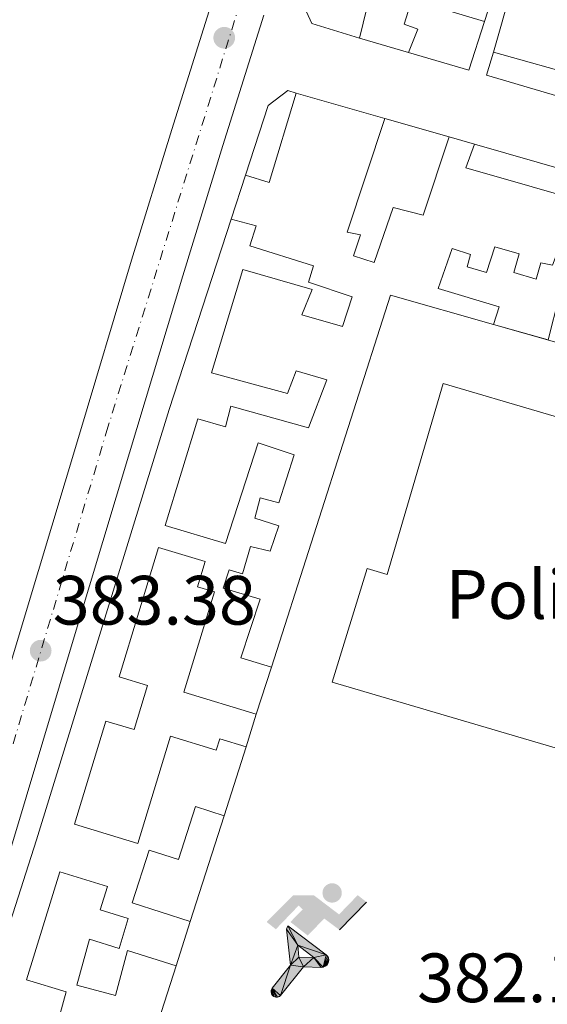
# Model space of a CAD drawing. Units: metres. Extents: x 598153 to 601663, y 4662033 to 4664396.
# Drawn here: x 599438 to 599514, y 4663206 to 4663347 of the extents above; entities that cross this region are included whole.
import ezdxf
from ezdxf.enums import TextEntityAlignment as Align

# ---------------------------------------------------------------- set-up
doc = ezdxf.new("R2010")
doc.units = ezdxf.units.M
doc.header["$MEASUREMENT"] = 0
doc.linetypes.add('DGN Style 4', pattern=[2.7856150101045474, 1.391937544087219, -0.6959687720436097, 0.001739921930109024, -0.6959687720436097])
doc.linetypes.add('DGN Style 5', pattern=[1.217945351076317, 0.5219765790327072, -0.6959687720436097])
for name, color, linetype, lineweight in [('Carretera', 9, 'Continuous', 0), ('Cauce lineal no visto', 142, 'DGN Style 5', 0), ('Complejo', 6, 'Continuous', 0), ('Cota de punto acotado terreno', 7, 'Continuous', 0), ('destino de construcciones', 7, 'Continuous', 0), ('Edificio', 1, 'Continuous', 13), ('Eje de carretera', 7, 'DGN Style 4', 0), ('Embalse', 142, 'Continuous', 13), ('Instalación deportiva', 7, 'Continuous', 0), ('Límite de complejo', 6, 'Continuous', 13), ('Línea  de muro-pared o tapia', 1, 'Continuous', 13), ('Línea blanca (vial)', 7, 'Continuous', 13), ('Punto acotado terreno (símbolo)', 7, 'Continuous', 0)]:
    doc.layers.add(name, color=color, linetype=linetype, lineweight=lineweight)
doc.styles.add('Style-Arial', font='arial.ttf')

# ---------------------------------------------------------------- blocks, each defined once
blk = doc.blocks.new('5PATER')
at = {"layer": 'Embalse', "linetype": 'Continuous', "lineweight": 0}
h = blk.add_hatch(color=51, dxfattribs=at)
edge = h.paths.add_edge_path()
edge.add_ellipse((0, 0), major_axis=(-0.1095731443231308, -0.1110710700762829), ratio=0.9994222409660317, start_angle=0, end_angle=360)
blk = doc.blocks.new('5IDEP')
at = {"layer": 'Cauce lineal no visto', "linetype": 'Continuous', "lineweight": 0}
h = blk.add_hatch(color=9, dxfattribs=at)
edge = h.paths.add_edge_path()
edge.add_arc((0.2963934144973755, 0.5525030456542969), 0.1391416391705219, 0, 360)
at = {"layer": 'Cauce lineal no visto', "linetype": 'Continuous', "lineweight": 0, "extrusion": (0, 0, -1)}
blk.add_hatch(color=9, dxfattribs=at).paths.add_polyline_path([(0.05350000000000001, -0.0599), (-0.1825, 0.185), (-0.4003, 0.0217), (-0.7904, 0.421), (-0.6633, 0.5209), (-0.3957, 0.2441), (-0.0373, 0.5163), (0.2668, 0.5163), (0.6435000000000001, 0.1352), (0.5118, 0.0308), (0.1851, 0.3711), (0.1261, 0.3167), (0.303, 0.1352)])
at = {"layer": 'Cauce lineal no visto', "linetype": 'Continuous', "lineweight": 0, "extrusion": (0.0002766427253148935, -0.0002347425745489742, 0.9999999341823611)}
blk.add_hatch(color=9, dxfattribs=at).paths.add_polyline_path([(-0.4861999260667179, -0.944300052504867), (-0.5139999250029341, -0.9436000543294807), (-0.5388999240501208, -0.934500056197206), (-0.5584999233001149, -0.9189000578998384), (-0.5733999227299574, -0.8967000594790969), (-0.5805999224544451, -0.8700000606823032), (-0.5783999225386294, -0.8427000612916062), (-0.5662999783301899, -0.8177000142461223), (-0.3029999884055227, -0.4865000062727009), (-0.3574999863200475, 0.03079997593540893), (-0.3393999870126549, 0.08069997573597308), (-0.3391999316917614, 0.08059992880320313), (-0.1939999372479267, -0.1961000541438848), (-0.1941999925688202, -0.1961000072083597), (-0.1804999930930589, -0.3685000015687125), (-0.1804999377645124, -0.3686000485144705), (-0.116999940194378, -0.5092000405169748), (-0.1171999955152715, -0.5091999935814496), (-0.443799983017726, -0.9221000034145604), (-0.443699927693006, -0.9221000503565796), (-0.4600999270654501, -0.9361000510358642)])
at = {"layer": 'Cauce lineal no visto', "linetype": 'Continuous', "lineweight": 0, "extrusion": (0.0007972181629654194, 0.0003002913643175388, 0.9999996371340828)}
blk.add_hatch(color=9, dxfattribs=at).paths.add_polyline_path([(0.1371001158762103, -0.5182999493943495), (0.1369999564643484, -0.5182000094331723), (-0.1171999627563623, -0.5091999489840537), (-0.1169998033762782, -0.5091998889736795), (-0.1804997831973448, -0.3685998801112189), (-0.1804999426409846, -0.3684999401739814), (0.03269998960864374, -0.3729999910106861), (-0.1941999382874194, -0.1960999446673092), (-0.1939997789073353, -0.196099884656935), (-0.3391541228806592, 0.08051322123485394), (-0.3393998921459843, 0.08070007761303571), (-0.3391997327659002, 0.08060013762791868), (-0.3391541228806592, 0.08051322123485394), (0.2095999333936308, -0.336700034996821), (0.2097000928054927, -0.3367999749579983), (0.2289000867041459, -0.354899978738352), (0.2418000826048036, -0.3802999806813616), (0.2470000809523555, -0.4084999806547636), (0.2443000818103574, -0.4363999787504497), (0.2347000848610308, -0.4612999753295539), (0.21840009004082, -0.483799970412903), (0.1956000972861693, -0.5014999641565867), (0.1690001057390768, -0.5118999573196972)])
at = {"layer": 'Cauce lineal no visto', "color": 9, "linetype": 'Continuous', "lineweight": 0, "flags": 128}
blk.add_lwpolyline([(0.7904, 0.421), (0.4003, 0.0217), (0.7904, 0.421)], close=True, dxfattribs=at)
at = {"layer": 'Cauce lineal no visto', "color": 9, "linetype": 'Continuous', "lineweight": 0}
mesh = blk.add_polyface(dxfattribs=at)
corners = [(-0.117, -0.5092, -0.0002), (-0.1805, -0.3686000000000001, -0.0002), (-0.1805, -0.3685), (-0.1942, -0.1961000000000001), (-0.194, -0.1961000000000001, -0.0002), (-0.3392, 0.08059999999999991, -0.0002), (-0.3394, 0.08069999999999991), (-0.3575, 0.03079999999999991), (-0.303, -0.4865), (-0.5663, -0.8177000000000001), (-0.5663, -0.8177000000000002, -0.0002000000000000001), (-0.5784000000000001, -0.8427, -0.0001999999999999999), (-0.5806000000000001, -0.87, -0.0002), (-0.5734, -0.8967, -0.0002000000000000001), (-0.5585, -0.9189, -0.0002000000000000001), (-0.5389000000000002, -0.9345, -0.0002), (-0.514, -0.9436, -0.0002), (-0.4862, -0.9443, -0.0002), (-0.4601, -0.9361, -0.0002), (-0.4437, -0.9221, -0.0002), (-0.4438000000000002, -0.9221), (-0.1172, -0.5092)]
mesh.append_faces([[corners[k] for k in face] for face in [(10, 8, 9), (7, 5, 6), (12, 10, 11), (1, 21, 0), (20, 18, 19)]], dxfattribs={"vtx0": -1, "color": 9})
mesh.append_faces([[corners[k] for k in face] for face in [(8, 3, 7), (5, 7, 4)]], dxfattribs={"vtx0": -1, "vtx1": -1, "color": 9})
mesh.append_faces([[corners[k] for k in face] for face in [(20, 10, 17), (10, 20, 8), (8, 21, 1)]], dxfattribs={"vtx0": -1, "vtx1": -1, "vtx2": -1, "color": 9})
mesh.append_faces([[corners[k] for k in face] for face in [(20, 17, 18), (8, 20, 21), (8, 1, 2), (8, 2, 3), (7, 3, 4), (10, 12, 13), (10, 13, 14), (10, 14, 15), (10, 15, 16), (10, 16, 17)]], dxfattribs={"vtx0": -1, "vtx2": -1, "color": 9})
mesh = blk.add_polyface(dxfattribs=at)
corners = [(0.1371, -0.5183, -0.0002), (0.169, -0.5119, -0.0002), (0.1956, -0.5015000000000002, -0.0002), (0.2184, -0.4838, -0.0002), (0.2347, -0.4613, -0.0002), (0.2443, -0.4364, -0.0002), (0.2470000000000001, -0.4085, -0.0002), (0.2418, -0.3802999999999999, -0.0002), (0.2289, -0.3548999999999999, -0.0002), (0.2097, -0.3367999999999999, -0.0002), (0.2096, -0.3366999999999999), (-0.3394000000000002, 0.08070000000000019), (-0.3392000000000002, 0.08060000000000009, -0.0002), (-0.1940000000000001, -0.1960999999999999, -0.0002), (-0.1942000000000002, -0.1960999999999999), (0.03269999999999996, -0.3729999999999999), (-0.1805000000000001, -0.3684999999999999), (-0.1805, -0.3685999999999999, -0.0002), (-0.117, -0.5092, -0.0002), (-0.1172000000000001, -0.5092), (0.137, -0.5181999999999999), (-0.3391547561802919, 0.08051354322341323)]
mesh.append_faces([[corners[k] for k in face] for face in [(21, 12, 11)]], dxfattribs={"color": 9})
mesh.append_faces([[corners[k] for k in face] for face in [(17, 15, 16), (20, 18, 19), (3, 1, 2), (1, 20, 0), (15, 13, 14), (13, 10, 21)]], dxfattribs={"vtx0": -1, "color": 9})
mesh.append_faces([[corners[k] for k in face] for face in [(18, 15, 17), (8, 1, 7), (7, 1, 6), (5, 1, 4), (4, 1, 3), (10, 1, 9)]], dxfattribs={"vtx0": -1, "vtx1": -1, "color": 9})
mesh.append_faces([[corners[k] for k in face] for face in [(15, 18, 20), (15, 20, 1), (15, 1, 10), (13, 15, 10)]], dxfattribs={"vtx0": -1, "vtx1": -1, "vtx2": -1, "color": 9})
mesh.append_faces([[corners[k] for k in face] for face in [(1, 8, 9), (1, 5, 6)]], dxfattribs={"vtx0": -1, "vtx2": -1, "color": 9})

msp = doc.modelspace()

# ---------------------------------------------------------------- linework, layer by layer
at = {"layer": 'Carretera', "color": 9, "linetype": 'Continuous', "lineweight": 0}
for points in [[(599378.3399999995, 4663069.350000001, 383.9499999999971), (599384.8999999996, 4663090.16, 383.8300000000018), (599391.9899999974, 4663113.02, 383.8699999999953), (599399.0599999995, 4663135.88, 383.8999999999942), (599404.7500000002, 4663152.120000003, 383.7799999999988), (599405.7699999996, 4663155.020000001, 383.7599999999948), (599408.7699999991, 4663163.760000003, 383.6999999999971), (599412.3599999989, 4663174.199999998, 383.6199999999953), (599418.2500000007, 4663193.84, 383.570000000007), (599424.1299999993, 4663213.489999998, 383.5), (599431.3400000001, 4663237.480000001, 383.3399999999965), (599438.5500000007, 4663261.480000001, 383.1399999999995), (599446.2100000007, 4663286.960000001, 382.9100000000035), (599453.8599999994, 4663312.440000002, 382.679999999993), (599459.6299999984, 4663331.239999998, 382.5200000000041), (599465.5300000015, 4663350, 382.3899999999995)], [(599472.8400000005, 4663347.670000001, 382.3899999999995), (599466.9599999998, 4663328.96, 382.5200000000041), (599461.2100000009, 4663310.2, 382.679999999993), (599453.5599999977, 4663284.750000001, 382.9100000000035), (599445.9100000011, 4663259.27, 383.1399999999995), (599438.6999999982, 4663235.270000001, 383.3399999999965), (599431.4899999974, 4663211.28, 383.5), (599425.6000000022, 4663191.640000001, 383.570000000007), (599419.6700000024, 4663171.840000001, 383.6199999999953), (599413.0200000004, 4663152.499999999, 383.7599999999948), (599406.3599999996, 4663133.469999999, 383.8999999999942), (599399.320000001, 4663110.739999999, 383.8699999999953), (599392.230000001, 4663087.870000001, 383.8300000000018), (599385.6599999996, 4663067.039999999, 383.9499999999971)]]:
    msp.add_polyline3d(points, dxfattribs=at)
at = {"layer": 'Complejo', "color": 6, "linetype": 'Continuous', "lineweight": 0}
msp.add_polyline3d([(599450.1099999994, 4663179.440000001, 383.0300000000001), (599460.2399999984, 4663211.039999999, 382.85), (599462.2699999996, 4663217.420000002, 382.81), (599467.1499999985, 4663232.620000001, 382.68), (599470.2800000012, 4663242.5, 382.7200000000001), (599471.7199999989, 4663247.230000001, 382.74), (599473.9499999993, 4663253.980000001, 382.77), (599491.0100000016, 4663307.440000001, 382.5900000000001), (599505.8299999982, 4663303.210000001, 382.56), (599565.5899999999, 4663286.199999999, 382.11), (599575.6700000018, 4663283.34, 382.02), (599638.370000001, 4663265.559999999, 381.52), (599626.3500000016, 4663223.559999999, 381.4700000000001), (599620.7899999992, 4663225.100000001, 381.5300000000001), (599619.1700000018, 4663220.440000001, 381.52), (599620.6099999994, 4663220.080000003, 381.51), (599617.1799999997, 4663207.559999999, 381.49), (599621.3399999999, 4663206.219999999, 381.44), (599600.7800000012, 4663134.730000001, 381.32), (599516, 4663159.850000001, 382.17), (599517.9200000018, 4663166.399999999, 382.18), (599513.0500000007, 4663167.830000003, 382.17), (599511.1400000006, 4663161.32, 382.1600000000001)], close=True, dxfattribs=at)
at = {"layer": 'Edificio', "color": 51, "linetype": 'Continuous', "lineweight": 13, "extrusion": (0.001395601800630649, 0.004309946737900853, 0.9999897382747138), "elevation": 21320.62182009282, "flags": 128}
msp.add_lwpolyline([(599504.7486237827, 4663302.391371953), (599503.3885971945, 4663298.191332944)], dxfattribs=at)
at = {"layer": 'Edificio', "color": 51, "linetype": 'Continuous', "lineweight": 13, "extrusion": (-0.0002812107736058065, -0.0009971175904264875, 0.9999994633383619), "elevation": -4432.508407060084, "flags": 128}
msp.add_lwpolyline([(599505.8948374543, 4663340.268516324), (599508.5148401629, 4663349.558520943)], dxfattribs=at)
at = {"layer": 'Edificio', "color": 51, "linetype": 'Continuous', "lineweight": 13, "extrusion": (-0.006570579366682334, 0.001921496105169126, 0.9999765673952085), "elevation": 5406.834864158396, "flags": 128}
msp.add_lwpolyline([(599483.1804418619, 4663340.539665862), (599476.1702646546, 4663342.589669646)], dxfattribs=at)
at = {"layer": 'Edificio', "color": 51, "linetype": 'Continuous', "lineweight": 13, "extrusion": (0.01542327365500576, -0.006979281707047503, 0.99985669586027), "elevation": -22914.81893581454, "flags": 128}
msp.add_lwpolyline([(599400.2266128784, 4663290.127707594), (599396.3575359302, 4663277.277394619), (599392.947016136, 4663278.337420434)], dxfattribs=at)
at = {"layer": 'Edificio', "color": 51, "linetype": 'Continuous', "lineweight": 13, "extrusion": (0.01231516663790112, -0.003557285182610548, 0.9999178378210933), "elevation": -8820.114297162927, "flags": 128}
msp.add_lwpolyline([(599440.0149059213, 4663330.929974142), (599427.2737784738, 4663334.609997427)], dxfattribs=at)
at = {"layer": 'Edificio', "color": 51, "linetype": 'Continuous', "lineweight": 13, "extrusion": (0.02803315367830933, -0.007954310817639008, 0.9995753454513896), "elevation": -19902.45156126408, "flags": 128}
msp.add_lwpolyline([(4649873.721499187, 695931.6839033723), (4649873.721499187, 695935.4588073443)], dxfattribs=at)
at = {"layer": 'Edificio', "color": 51, "linetype": 'Continuous', "lineweight": 13, "extrusion": (-0.001843647917741023, -0.005692039202717308, 0.999982100665842), "elevation": -27262.94586582672, "flags": 128}
msp.add_lwpolyline([(599469.9029992118, 4663245.051816928), (599467.8429289663, 4663238.691713897)], dxfattribs=at)
at = {"layer": 'Edificio', "color": 51, "linetype": 'Continuous', "lineweight": 13, "extrusion": (0.05117468215747315, -0.02604156653501674, 0.9983501333292263), "elevation": -90375.00708242763, "flags": 128}
msp.add_lwpolyline([(4427961.000868246, 1578068.623582056), (4428016.383825267, 1578077.679722042), (4428019.335205799, 1578062.528103219)], dxfattribs=at)
at = {"layer": 'Edificio', "color": 51, "linetype": 'Continuous', "lineweight": 13, "extrusion": (0.002945056294846653, 0.00967369186278257, 0.9999488718575387), "elevation": 47262.73498658098, "flags": 128}
msp.add_lwpolyline([(599467.9818353495, 4663008.212856761), (599466.5416943358, 4663003.482635427)], dxfattribs=at)
at = {"layer": 'Edificio', "color": 51, "linetype": 'Continuous', "lineweight": 13, "extrusion": (0.001531835817847966, 0.004771291890578924, 0.999987444047535), "elevation": 23554.15438619682, "flags": 128}
msp.add_lwpolyline([(599460.97488795, 4663158.115481176), (599465.8550047734, 4663173.315654195)], dxfattribs=at)
at = {"layer": 'Edificio', "color": 51, "linetype": 'Continuous', "lineweight": 13, "extrusion": (-0.05984321370614518, 0.01223489043168218, 0.9981328054068984), "elevation": 21566.15697010807, "flags": 128}
msp.add_lwpolyline([(-4688746.065223061, -346086.9747147821), (-4688746.170025581, -346088.6118819792), (-4688779.158698918, -346085.0101141453)], dxfattribs=at)
at = {"layer": 'Edificio', "color": 1, "linetype": 'Continuous', "lineweight": 13}
for points in [[(599527.6200000001, 4663357.91, 386.320000000007), (599523.6100000005, 4663343.869999999, 385.4600000000065), (599528.6900000004, 4663342.380000001, 386), (599529.7300000006, 4663345.84, 385.7100000000065), (599530.7599999999, 4663345.529999999, 385.7700000000041), (599531.3200000003, 4663347.369999999, 385.4799999999959), (599545.5199999996, 4663343.01, 385.4100000000035), (599544.2300000006, 4663338.800000001, 385.3999999999942), (599546.7300000006, 4663338.029999999, 385.3999999999942), (599544.7100000001, 4663331.42, 385.2200000000012), (599505.8099999996, 4663342.369999999, 385.9799999999959), (599508.4299999997, 4663351.66, 385.9900000000052), (599510.2699999996, 4663351.140000001, 385.9799999999959), (599510.8300000001, 4663353.130000001, 385.9799999999959), (599517.0099999999, 4663351.390000001, 386.9700000000012), (599519.7199999997, 4663360.210000001, 385.5599999999977)], [(599555.8300000001, 4663277.850000001, 390.2599999999948), (599546.5300000003, 4663245.609999999, 390.25), (599547.6299999999, 4663245.289999999, 390.2599999999948), (599543.79, 4663232.600000001, 390.1000000000058), (599528.7199999997, 4663237.07, 390.1000000000058), (599528.9800000006, 4663238.16, 387.2400000000052), (599482.6399999997, 4663251.82, 386.9799999999959), (599487.6799999997, 4663268.140000001, 390.179999999993), (599490.5499999998, 4663267.289999999, 392.7100000000065), (599498.5800000001, 4663294.730000001, 393.0800000000018)], [(599471.7199999997, 4663247.230000001, 386.4600000000065), (599470.2800000003, 4663242.5, 386.5099999999948), (599466.5, 4663243.66, 386.6600000000035), (599466, 4663242.039999999, 386.679999999993), (599459.4299999997, 4663244.050000001, 386.9400000000023), (599454.7300000006, 4663228.65, 386.7299999999959), (599445.6600000003, 4663231.41, 387.4499999999971), (599450.1399999997, 4663246.220000001, 387.4600000000065), (599454.2100000001, 4663244.99, 387.5399999999936), (599456.1399999997, 4663251.350000001, 387.5800000000018), (599452.0899999999, 4663252.57, 387.5299999999988), (599457.7300000006, 4663271.17, 386.4400000000023), (599464.4199999999, 4663269.15, 386.4799999999959), (599463.3200000003, 4663265.52, 386.9499999999971), (599465.7400000002, 4663264.779999999, 386.9199999999983), (599461.3499999996, 4663250.390000001, 386.9199999999983)], [(599467.1500000004, 4663232.619999999, 386.2299999999959), (599462.2699999996, 4663217.42, 386.3099999999977), (599453.9299999997, 4663220.100000001, 386.3800000000047), (599456.3600000005, 4663227.67, 386.3899999999995), (599460.5700000003, 4663226.310000001, 386.3399999999965), (599463.0199999996, 4663233.949999999, 386.3099999999977)]]:
    msp.add_polyline3d(points, close=True, dxfattribs=at)
at = {"layer": 'Edificio', "color": 51, "linetype": 'Continuous', "lineweight": 13}
for points in [[(599508.4299999997, 4663351.66, 385.9900000000052), (599510.2699999996, 4663351.140000001, 385.9799999999959), (599510.8300000001, 4663353.130000001, 385.9799999999959), (599517.0099999999, 4663351.390000001, 386.9700000000012), (599519.7199999997, 4663360.210000001, 385.5599999999977), (599527.6200000001, 4663357.91, 386.320000000007), (599523.6100000005, 4663343.869999999, 385.4600000000065), (599528.6900000004, 4663342.380000001, 386), (599529.7300000006, 4663345.84, 385.7100000000065), (599530.7599999999, 4663345.529999999, 385.7700000000041), (599531.3200000003, 4663347.369999999, 385.4799999999959), (599545.5199999996, 4663343.01, 385.4100000000035), (599544.2300000006, 4663338.800000001, 385.3999999999942), (599546.7300000006, 4663338.029999999, 385.3999999999942), (599544.7100000001, 4663331.42, 385.2200000000012), (599505.8099999996, 4663342.369999999, 385.9799999999959)], [(599504.5099999999, 4663346.77, 385.179999999993), (599494.0700000003, 4663349.930000001, 385.2899999999936), (599492.9600000001, 4663346.380000001, 385.1600000000035), (599494.9299999997, 4663345.65, 385.1600000000035), (599493.5899999999, 4663342.32, 385.2700000000041)], [(599486.5800000001, 4663344.369999999, 385.2200000000012), (599487.6200000001, 4663348.65, 388.5200000000041)], [(599499.4299999997, 4663330.16, 385.429999999993), (599495.7300000006, 4663318.939999999, 386.7899999999936), (599491.3899999997, 4663320.029999999, 386.8999999999942), (599488.6699999999, 4663312.130000001, 386.1600000000035), (599485.7000000002, 4663313.09, 386.0200000000041), (599486.7100000001, 4663316.09, 386.0599999999977), (599484.8200000003, 4663316.49, 386.6499999999942), (599490.2300000006, 4663332.800000001, 385.8999999999942)], [(599566.5599999996, 4663289.189999999, 385.4600000000065), (599555.7300000006, 4663292.180000001, 385.3999999999942), (599556.0700000003, 4663293.15, 385.4199999999983), (599545.8099999996, 4663296.01, 385.5099999999948), (599545.7100000001, 4663295.310000001, 385.5099999999948), (599535.7800000003, 4663298.140000001, 385.2599999999948), (599538.9500000002, 4663307.640000001, 385.320000000007), (599541.1100000005, 4663307.039999999, 386.2599999999948), (599539.5499999998, 4663302.390000001, 385.8600000000006), (599544.2599999999, 4663300.939999999, 386.7799999999988), (599543.6299999999, 4663299.560000001, 386.5299999999988), (599547.0899999999, 4663298.460000001, 386.3399999999965), (599547.5599999996, 4663299.869999999, 386.0599999999977), (599554.8200000003, 4663298, 385.8800000000047), (599558.3099999996, 4663309.52, 386.0399999999936), (599501.8600000005, 4663325.710000001, 385.2899999999936), (599503.0599999996, 4663329.130000001, 385.320000000007)], [(599468.1500000004, 4663318.33, 386.0599999999977), (599471.7300000006, 4663317.41, 386.1199999999953), (599470.8300000001, 4663314.51, 386.1499999999942), (599479.9500000002, 4663311.630000001, 385.8500000000058), (599479.2400000002, 4663309.300000001, 385.8300000000018), (599485.5199999996, 4663307.199999999, 385.6699999999983), (599484.1299999999, 4663302.930000001, 385.8000000000029), (599478.2999999998, 4663304.59, 386.2799999999988), (599479.7800000003, 4663308.220000001, 385.9600000000065), (599469.8399999999, 4663311.100000001, 385.9900000000052), (599465.3300000001, 4663296.27, 386.0599999999977), (599476.2400000002, 4663293.310000001, 385.9900000000052), (599477.4900000002, 4663296.539999999, 385.9900000000052), (599481.8600000005, 4663295.279999999, 385.4799999999959), (599479.2699999996, 4663288.369999999, 386.5399999999936), (599468.0999999996, 4663291.49, 386.6499999999942), (599467.3499999996, 4663288.529999999, 388.4900000000052), (599463.3499999996, 4663289.66, 388.3000000000029), (599458.6699999999, 4663274.350000001, 388.3099999999977), (599467.3099999996, 4663271.76, 387.429999999993), (599472.0199999996, 4663286.210000001, 386.7899999999936), (599477.2000000002, 4663284.480000001, 386.7799999999988), (599475, 4663277.57, 386.8699999999953), (599472.29, 4663278.32, 386.7599999999948), (599471.5499999998, 4663275.369999999, 386.7400000000052), (599475, 4663274.27, 388.5599999999977), (599473.75, 4663270.66, 386.0200000000041), (599470.9199999999, 4663271.289999999, 386.1100000000006), (599469.7599999999, 4663267.359999999, 386.1699999999983), (599467.8700000001, 4663267.970000001, 385.9400000000023), (599466.9900000002, 4663265.32, 385.9799999999959), (599472.3300000001, 4663263.75, 385.9499999999971), (599469.5199999996, 4663255.289999999, 386.1000000000058), (599473.9500000002, 4663253.980000001, 386.179999999993)], [(599505.8300000001, 4663303.210000001, 385.8300000000018), (599506.6399999997, 4663305.730000001, 385.8300000000018), (599497.8700000001, 4663308.380000001, 386.5800000000018), (599499.8700000001, 4663314.140000001, 386.3000000000029), (599502.5300000003, 4663313.25, 386.2799999999988), (599502.0499999998, 4663311.52, 386.3000000000029), (599504.8200000003, 4663310.689999999, 386.25), (599506, 4663314.369999999, 388.0399999999936), (599509.4900000002, 4663313.390000001, 386.5500000000029), (599508.75, 4663310.699999999, 385.7799999999988), (599511.9500000002, 4663309.730000001, 385.8600000000006), (599512.6100000005, 4663312.08, 386.5500000000029), (599514.2699999996, 4663311.730000001, 386.3099999999977), (599515.0599999996, 4663313.74, 385.9600000000065), (599519.7800000003, 4663312.210000001, 386.5800000000018), (599519.0700000003, 4663310.050000001, 386.6499999999942), (599520.0800000001, 4663309.76, 388.3600000000006), (599519.2699999996, 4663307.119999999, 388.3600000000006), (599525.8300000001, 4663305.680000001, 386.6199999999953), (599525.0300000003, 4663302.880000001, 386.4700000000012), (599517.3799999999, 4663304.939999999, 386.0200000000041), (599518.0999999996, 4663306.560000001, 386.070000000007), (599515.25, 4663307.25, 386.2200000000012), (599513.6799999997, 4663300.99, 386.3600000000006)], [(599543.79, 4663232.600000001, 390.1000000000058), (599528.7199999997, 4663237.07, 390.1000000000058), (599528.9800000006, 4663238.16, 387.2400000000052), (599482.6399999997, 4663251.82, 386.9799999999959), (599487.6799999997, 4663268.140000001, 390.179999999993), (599490.5499999998, 4663267.289999999, 392.7100000000065), (599498.5800000001, 4663294.730000001, 393.0800000000018), (599555.8300000001, 4663277.850000001, 390.2599999999948), (599546.5300000003, 4663245.609999999, 390.25), (599547.6299999999, 4663245.289999999, 390.2599999999948), (599543.79, 4663232.600000001, 390.1000000000058)], [(599470.2800000003, 4663242.5, 386.5099999999948), (599466.5, 4663243.66, 386.6600000000035), (599466, 4663242.039999999, 386.679999999993), (599459.4299999997, 4663244.050000001, 386.9400000000023), (599454.7300000006, 4663228.65, 386.7299999999959), (599445.6600000003, 4663231.41, 387.4499999999971), (599450.1399999997, 4663246.220000001, 387.4600000000065), (599454.2100000001, 4663244.99, 387.5399999999936), (599456.1399999997, 4663251.350000001, 387.5800000000018), (599452.0899999999, 4663252.57, 387.5299999999988), (599457.7300000006, 4663271.17, 386.4400000000023), (599464.4199999999, 4663269.15, 386.4799999999959), (599463.3200000003, 4663265.52, 386.9499999999971), (599465.7400000002, 4663264.779999999, 386.9199999999983), (599461.3499999996, 4663250.390000001, 386.9199999999983), (599471.7199999997, 4663247.230000001, 386.4600000000065)], [(599467.1500000004, 4663232.619999999, 386.2299999999959), (599463.0199999996, 4663233.949999999, 386.3099999999977), (599460.5700000003, 4663226.310000001, 386.3399999999965), (599456.3600000005, 4663227.67, 386.3899999999995), (599453.9299999997, 4663220.100000001, 386.3800000000047), (599462.2699999996, 4663217.42, 386.3099999999977)], [(599460.2400000002, 4663211.039999999, 386.6300000000047), (599453.2699999996, 4663213.26, 388.6999999999971), (599451.5199999996, 4663206.77, 389.7599999999948), (599445.9900000002, 4663208.25, 389.6999999999971), (599447.79, 4663214.880000001, 388.0800000000018), (599452.0700000003, 4663213.550000001, 387.3899999999995), (599453.3700000001, 4663217.859999999, 387.1499999999942), (599449.3200000003, 4663219.119999999, 387.9400000000023), (599450.3700000001, 4663222.439999999, 387.9799999999959), (599443.5700000003, 4663224.57, 388.6000000000058), (599438.7599999999, 4663209.060000001, 389.1399999999995), (599444.4800000006, 4663207.33, 390.25), (599443.54, 4663204.01, 389.8800000000047)]]:
    msp.add_polyline3d(points, dxfattribs=at)
at = {"layer": 'Edificio', "color": 1, "linetype": 'Continuous', "lineweight": 13}
for points in [[(599505.8700000001, 4663350.970000001, 385.1600000000035), (599504.5099999999, 4663346.77, 385.179999999993), (599494.0700000003, 4663349.930000001, 385.2899999999936), (599492.9600000001, 4663346.380000001, 385.1600000000035), (599494.9299999997, 4663345.65, 385.1600000000035), (599493.5899999999, 4663342.32, 385.2700000000041), (599486.5800000001, 4663344.369999999, 385.2200000000012), (599487.6200000001, 4663348.65, 388.5200000000041)], [(599514.2699999996, 4663311.730000001, 386.3099999999977), (599512.6100000005, 4663312.08, 386.5500000000029), (599511.9500000002, 4663309.730000001, 385.8600000000006), (599508.75, 4663310.699999999, 385.7799999999988), (599509.4900000002, 4663313.390000001, 386.5500000000029), (599506, 4663314.369999999, 388.0399999999936), (599504.8200000003, 4663310.689999999, 386.25), (599502.0499999998, 4663311.52, 386.3000000000029), (599502.5300000003, 4663313.25, 386.2799999999988), (599499.8700000001, 4663314.140000001, 386.3000000000029), (599497.8700000001, 4663308.380000001, 386.5800000000018), (599506.6399999997, 4663305.730000001, 385.8300000000018), (599505.8300000001, 4663303.210000001, 385.8300000000018), (599491.0099999999, 4663307.439999999, 386.6999999999971), (599473.9500000002, 4663253.980000001, 386.179999999993), (599469.5199999996, 4663255.289999999, 386.1000000000058), (599472.3300000001, 4663263.75, 385.9499999999971), (599466.9900000002, 4663265.32, 385.9799999999959), (599467.8700000001, 4663267.970000001, 385.9400000000023), (599469.7599999999, 4663267.359999999, 386.1699999999983), (599470.9199999999, 4663271.289999999, 386.1100000000006), (599473.75, 4663270.66, 386.0200000000041), (599475, 4663274.27, 388.5599999999977), (599471.5499999998, 4663275.369999999, 386.7400000000052), (599472.29, 4663278.32, 386.7599999999948), (599475, 4663277.57, 386.8699999999953), (599477.2000000002, 4663284.480000001, 386.7799999999988), (599472.0199999996, 4663286.210000001, 386.7899999999936), (599467.3099999996, 4663271.76, 387.429999999993), (599458.6699999999, 4663274.350000001, 388.3099999999977), (599463.3499999996, 4663289.66, 388.3000000000029), (599467.3499999996, 4663288.529999999, 388.4900000000052), (599468.0999999996, 4663291.49, 386.6499999999942), (599479.2699999996, 4663288.369999999, 386.5399999999936), (599481.8600000005, 4663295.279999999, 385.4799999999959), (599477.4900000002, 4663296.539999999, 385.9900000000052), (599476.2400000002, 4663293.310000001, 385.9900000000052), (599465.3300000001, 4663296.27, 386.0599999999977), (599469.8399999999, 4663311.100000001, 385.9900000000052), (599479.7800000003, 4663308.220000001, 385.9600000000065), (599478.2999999998, 4663304.59, 386.2799999999988), (599484.1299999999, 4663302.930000001, 385.8000000000029), (599485.5199999996, 4663307.199999999, 385.6699999999983), (599479.2400000002, 4663309.300000001, 385.8300000000018), (599479.9500000002, 4663311.630000001, 385.8500000000058), (599470.8300000001, 4663314.51, 386.1499999999942), (599471.7300000006, 4663317.41, 386.1199999999953), (599468.1500000004, 4663318.33, 386.0599999999977), (599470.2100000001, 4663324.689999999, 386.1000000000058), (599473.6200000001, 4663323.630000001, 386.0399999999936), (599477.4900000002, 4663336.480000001, 386.070000000007), (599490.2300000006, 4663332.800000001, 385.8999999999942), (599484.8200000003, 4663316.49, 386.6499999999942), (599486.7100000001, 4663316.09, 386.0599999999977), (599485.7000000002, 4663313.09, 386.0200000000041), (599488.6699999999, 4663312.130000001, 386.1600000000035), (599491.3899999997, 4663320.029999999, 386.8999999999942), (599495.7300000006, 4663318.939999999, 386.7899999999936), (599499.4299999997, 4663330.16, 385.429999999993), (599503.0599999996, 4663329.130000001, 385.320000000007), (599501.8600000005, 4663325.710000001, 385.2899999999936), (599558.3099999996, 4663309.52, 386.0399999999936)], [(599443.54, 4663204.01, 389.8800000000047), (599444.4800000006, 4663207.33, 390.25), (599438.7599999999, 4663209.060000001, 389.1399999999995), (599443.5700000003, 4663224.57, 388.6000000000058), (599450.3700000001, 4663222.439999999, 387.9799999999959), (599449.3200000003, 4663219.119999999, 387.9400000000023), (599453.3700000001, 4663217.859999999, 387.1499999999942), (599452.0700000003, 4663213.550000001, 387.3899999999995), (599447.79, 4663214.880000001, 388.0800000000018), (599445.9900000002, 4663208.25, 389.6999999999971), (599451.5199999996, 4663206.77, 389.7599999999948), (599453.2699999996, 4663213.26, 388.6999999999971), (599460.2400000002, 4663211.039999999, 386.6300000000047), (599450.1100000005, 4663179.439999999, 386.4100000000035)]]:
    msp.add_polyline3d(points, dxfattribs=at)
at = {"layer": 'Eje de carretera', "color": 7, "linetype": 'DGN Style 4', "lineweight": 0}
msp.add_polyline3d([(599494.1200000013, 4663425.720000001, 382.2799999999989), (599471.2100000007, 4663355.149999999, 382.3699999999954), (599450.4600000015, 4663288.480000001, 382.8899999999995), (599432.6900000018, 4663229.100000001, 383.3899999999995), (599418.0300000012, 4663177.86, 383.6100000000007), (599411.69, 4663158.230000001, 383.8999999999942)], dxfattribs=at)
at = {"layer": 'Límite de complejo', "color": 6, "linetype": 'Continuous', "lineweight": 13}
msp.add_polyline3d([(599450.1099999989, 4663179.440000002, 383.0299999999988), (599511.1400000004, 4663161.319999999, 382.1600000000035), (599513.0500000014, 4663167.830000003, 382.1699999999983), (599517.9200000019, 4663166.399999998, 382.179999999993), (599515.9999999997, 4663159.850000001, 382.1699999999983), (599600.7800000024, 4663134.73, 381.320000000007), (599621.3399999993, 4663206.220000001, 381.4400000000023), (599617.1799999997, 4663207.559999999, 381.4900000000052), (599620.6099999984, 4663220.080000003, 381.5099999999948), (599619.1700000011, 4663220.440000002, 381.5200000000041), (599620.7899999995, 4663225.100000002, 381.5299999999988), (599626.3500000006, 4663223.559999998, 381.4700000000012), (599638.3700000015, 4663265.56, 381.5200000000041), (599575.6700000024, 4663283.34, 382.0200000000041), (599565.5899999995, 4663286.199999999, 382.1100000000006), (599505.8299999974, 4663303.210000001, 382.5599999999977), (599491.0100000026, 4663307.440000002, 382.5899999999965), (599473.9499999993, 4663253.980000001, 382.7700000000041), (599471.7199999986, 4663247.230000001, 382.7400000000052), (599470.2800000013, 4663242.499999999, 382.7200000000012), (599467.1499999977, 4663232.620000003, 382.679999999993), (599462.2700000004, 4663217.420000004, 382.8099999999977), (599460.2399999986, 4663211.039999999, 382.8500000000058), (599450.1099999989, 4663179.440000002, 383.0299999999988)], dxfattribs=at)
at = {"layer": 'Línea  de muro-pared o tapia', "color": 1, "linetype": 'Continuous', "lineweight": 13, "extrusion": (0.03140970411869112, -0.05689533355205684, 0.9978859411311378), "elevation": -246108.0449643311, "flags": 128}
msp.add_lwpolyline([(2778649.862251255, 3784804.443608455), (2778644.494858556, 3784799.365873172), (2778638.151605382, 3784805.828445351)], dxfattribs=at)
at = {"layer": 'Línea  de muro-pared o tapia', "color": 1, "linetype": 'Continuous', "lineweight": 13, "extrusion": (0.04714348864047874, -0.01352813152795138, 0.9987965163816741), "elevation": -34438.68305325508, "flags": 128}
msp.add_lwpolyline([(4647786.671207983, 709192.8682601734), (4647786.671207983, 709183.285436999)], dxfattribs=at)
at = {"layer": 'Línea  de muro-pared o tapia', "color": 1, "linetype": 'Continuous', "lineweight": 13, "extrusion": (0.01412395353229702, -0.004654484688217577, 0.999889418740345), "elevation": -12853.62318386521, "flags": 128}
msp.add_lwpolyline([(599437.8293152674, 4663319.816892495), (599507.6876017537, 4663299.766675307), (599505.9477753188, 4663294.486618114)], dxfattribs=at)
at = {"layer": 'Línea  de muro-pared o tapia', "color": 1, "linetype": 'Continuous', "lineweight": 13, "extrusion": (-0.06238454051568151, 0.0176425070062597, 0.9978962426280508), "elevation": 45257.48212100928, "flags": 128}
msp.add_lwpolyline([(-4650456.170041355, -690653.3833642786), (-4650456.170041355, -690661.5584361434)], dxfattribs=at)
at = {"layer": 'Línea  de muro-pared o tapia', "color": 1, "linetype": 'Continuous', "lineweight": 13, "extrusion": (0.0123461221185567, 0.03737054900557761, 0.9992252075161312), "elevation": 182055.420769277, "flags": 128}
msp.add_lwpolyline([(893622.6123889043, -4612331.438464196), (893622.6123889043, -4612324.32412656)], dxfattribs=at)
at = {"layer": 'Línea  de muro-pared o tapia', "color": 1, "linetype": 'Continuous', "lineweight": 13, "extrusion": (-0.008156314378928647, -0.02574581024680291, 0.9996352473730045), "elevation": -124562.0555848691, "flags": 128}
msp.add_lwpolyline([(-836861.341559349, 4624861.378367081), (-836861.3415593489, 4624851.010643126)], dxfattribs=at)
at = {"layer": 'Línea  de muro-pared o tapia', "color": 1, "linetype": 'Continuous', "lineweight": 13, "extrusion": (0.01447529157761208, 0.04549377355003903, 0.9988597411558446), "elevation": 221210.6179747104, "flags": 128}
msp.add_lwpolyline([(842661.5245939917, -4620166.586395406), (842661.5245939916, -4620159.883582564)], dxfattribs=at)
at = {"layer": 'Línea  de muro-pared o tapia', "color": 1, "linetype": 'Continuous', "lineweight": 13}
for points in [[(599486.5800000001, 4663344.369999999, 383.5099999999948), (599479.7100000001, 4663346.460000001, 383.4600000000065), (599477.9199999999, 4663350.480000001, 383.7200000000012), (599488.1600000003, 4663382.25, 383.5299999999988), (599498.8499999996, 4663415.930000001, 383.1300000000047), (599501.7800000003, 4663417.65, 383.1300000000047)], [(599685.8899999997, 4663340.08, 382.5), (599672.5800000001, 4663293.07, 382.4400000000023), (599669.4900000002, 4663291.66, 382.4199999999983), (599616.6299999999, 4663306.810000001, 382.7799999999988), (599522.8499999996, 4663333.730000001, 382.8999999999942), (599504.79, 4663339.02, 383.8600000000006), (599505.8099999996, 4663342.369999999, 383.8600000000006)], [(599470.2100000001, 4663324.689999999, 384.3800000000047), (599473.4699999997, 4663334.699999999, 384.0099999999948), (599476.29, 4663336.859999999, 384.0599999999977), (599477.4900000002, 4663336.480000001, 384.0599999999977)], [(599441.2599999999, 4663157.539999999, 385.4499999999971), (599422.8300000001, 4663163.100000001, 385.3399999999965), (599420.79, 4663166.369999999, 385.3500000000058), (599420.75, 4663170.230000001, 385.3500000000058), (599420.8300000001, 4663170.529999999, 385.3500000000058), (599428.0599999996, 4663191.26, 385.0299999999988), (599440.2100000001, 4663229.17, 384.8600000000006), (599459.2300000006, 4663291.02, 384.5), (599468.1500000004, 4663318.33, 384.3600000000006)]]:
    msp.add_polyline3d(points, dxfattribs=at)
at = {"layer": 'Línea blanca (vial)', "color": 7, "linetype": 'Continuous', "lineweight": 13}
for points in [[(599487.7399999975, 4663419.750000002, 382.1499999999942), (599484.9400000013, 4663410.680000002, 382.1900000000024), (599478.6499999971, 4663390.320000002, 382.2799999999989), (599472.079999998, 4663370.170000004, 382.3300000000019), (599465.5300000011, 4663350.000000001, 382.3899999999995), (599459.6299999979, 4663331.239999998, 382.5200000000042), (599453.8599999989, 4663312.440000003, 382.6799999999931), (599446.2100000001, 4663286.960000002, 382.9100000000035), (599438.5500000002, 4663261.480000001, 383.1399999999995), (599431.3399999995, 4663237.480000001, 383.3399999999965), (599424.1299999988, 4663213.489999999, 383.5000000000002), (599418.2500000002, 4663193.84, 383.5700000000072), (599412.3599999984, 4663174.199999999, 383.6199999999953), (599408.7699999987, 4663163.760000004, 383.6999999999972)], [(599472.8400000001, 4663347.670000002, 382.3899999999995), (599466.9599999993, 4663328.960000001, 382.5200000000042), (599461.2100000004, 4663310.200000001, 382.6799999999931), (599453.5599999971, 4663284.750000001, 382.9100000000035), (599445.9100000006, 4663259.270000001, 383.1399999999995), (599438.6999999977, 4663235.270000001, 383.3399999999965), (599431.489999997, 4663211.280000002, 383.5000000000002), (599425.6000000017, 4663191.640000001, 383.5700000000072), (599419.6700000018, 4663171.840000001, 383.6199999999953), (599413.0199999999, 4663152.5, 383.7599999999947), (599406.359999999, 4663133.470000001, 383.8999999999942), (599399.3200000006, 4663110.74, 383.8699999999955), (599392.2300000006, 4663087.870000003, 383.8300000000017), (599385.6599999992, 4663067.04, 383.9499999999971)]]:
    msp.add_polyline3d(points, dxfattribs=at)

# ---------------------------------------------------------------- block references
at = {"layer": 'Instalación deportiva', "color": 7, "linetype": 'Continuous', "lineweight": 0, "xscale": 10, "yscale": 10, "zscale": 10}
msp.add_blockref('5IDEP', (599479.6799999997, 4663216, 382.4100000000035), dxfattribs=at)
at = {"layer": 'Punto acotado terreno (símbolo)', "color": 7, "linetype": 'Continuous', "lineweight": 0, "xscale": 10, "yscale": 10, "zscale": 10}
for p in [(599467.1499999971, 4663344.420000002, 382.9499999999975), (599440.800000001, 4663256.34, 383.3800000000052)]:
    msp.add_blockref('5PATER', p, dxfattribs=at)

# ---------------------------------------------------------------- texts
at = {"layer": 'Cota de punto acotado terreno', "color": 7, "linetype": 'Continuous', "lineweight": 0, "style": 'Style-Arial'}
for s, p in [('383.38', (599442.5399999982, 4663260.09, 383.3800000000047)), ('382.12', (599494.8399999993, 4663205.830000003, 382.1199999999953))]:
    msp.add_text(s, height=7.000000000000002, dxfattribs=at).set_placement(p)
at = {"layer": 'destino de construcciones', "color": 7, "linetype": 'Continuous', "lineweight": 0, "style": 'Style-Arial'}
msp.add_text('Polideportivo Municipal', height=7.000000000000002, dxfattribs=at).set_placement((599552.1611150322, 4663264.42001, 382.4499999999971), align=Align.MIDDLE_CENTER)

doc.saveas('drawing.dxf')
